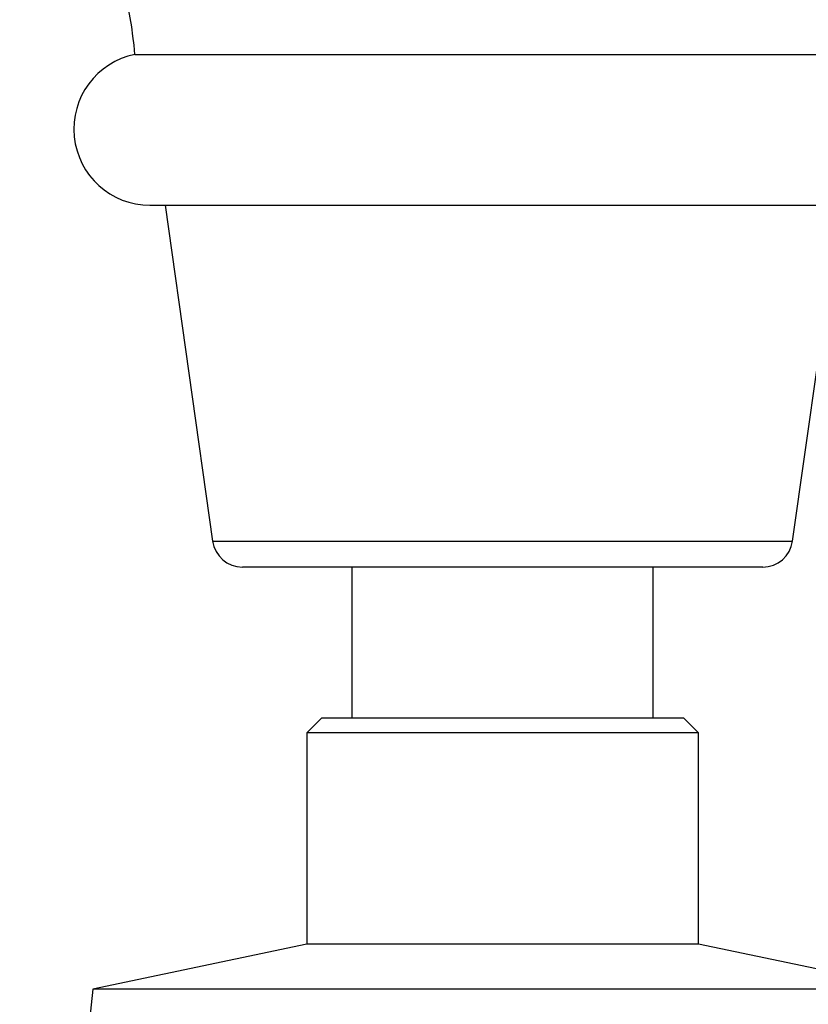
# Model space of a CAD drawing. Units: millimetres. Extents: x 3 to 2746, y 5 to 2745.
# Drawn here: x 1292 to 1318, y 544 to 576 of the extents above; entities that cross this region are included whole.
import ezdxf

# ---------------------------------------------------------------- set-up
doc = ezdxf.new("R2010")
doc.units = ezdxf.units.MM

msp = doc.modelspace()

# ---------------------------------------------------------------- linework, layer by layer
at = {"color": 7, "linetype": 'Continuous', "lineweight": 25}
for p, q in [((1295.489, 575.267), (1319.889, 575.267)), ((1295.989, 570.267), (1319.389, 570.267)), ((1296.489, 570.267), (1298.067, 559.127)), ((1317.311, 559.127), (1318.889, 570.267)), ((1307.689, 558.267), (1299.057, 558.267)), ((1302.689, 558.267), (1302.689, 553.267)), ((1316.321, 558.267), (1307.689, 558.267)), ((1312.689, 553.267), (1312.689, 558.267)), ((1301.689, 553.267), (1301.189, 552.767)), ((1301.689, 553.267), (1313.689, 553.267)), ((1314.189, 552.767), (1313.689, 553.267)), ((1301.189, 552.767), (1301.189, 545.767)), ((1314.189, 552.767), (1301.189, 552.767)), ((1314.189, 545.767), (1314.189, 552.767)), ((1301.189, 545.767), (1294.089, 544.267)), ((1314.189, 545.767), (1301.189, 545.767)), ((1321.289, 544.267), (1314.189, 545.767)), ((1294.089, 544.267), (1293.833, 541.706)), ((1321.289, 544.267), (1294.089, 544.267))]:
    msp.add_line(p, q, dxfattribs=at)
at = {"color": 8, "linetype": 'Continuous', "lineweight": 25}
for p, q in [((1298.067, 559.127), (1307.689, 559.127)), ((1307.689, 559.127), (1317.311, 559.127))]:
    msp.add_line(p, q, dxfattribs=at)
at = {"color": 7, "linetype": 'Continuous', "lineweight": 25}
for centre, radius, start, end in [((1280.543, 573.995), 15, 4.8667, 42.1407), ((1295.989, 572.792), 2.525, 101.4212, 270), ((1299.057, 559.267), 1, 188.0632, 270), ((1316.321, 559.267), 1, 270, 351.9368)]:
    msp.add_arc(centre, radius, start, end, dxfattribs=at)

doc.saveas('drawing.dxf')
